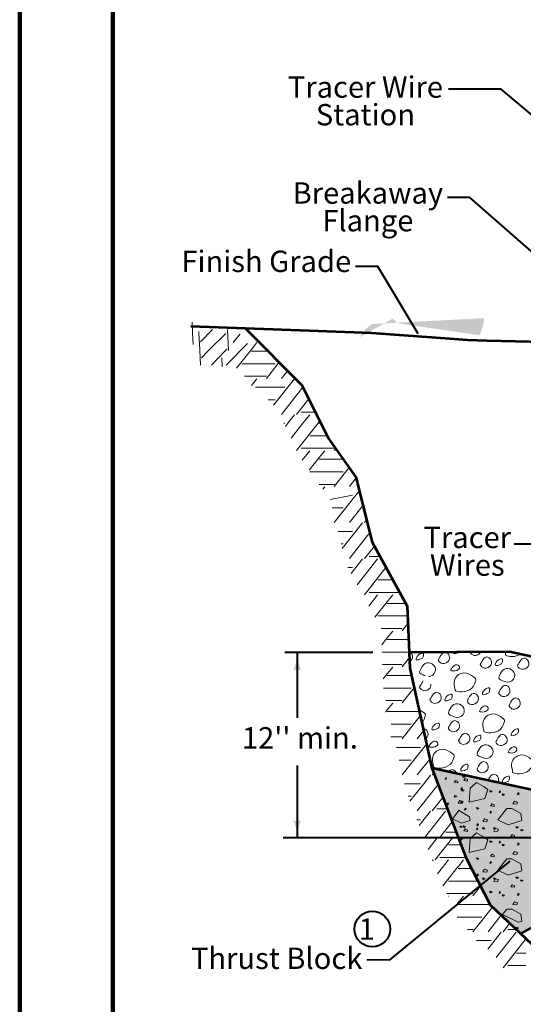
# Model space of a CAD drawing. Extents: x -2135039 to -2131695, y -2139150 to -2136566.
# Drawn here: x -2135039 to -2134473, y -2138275 to -2137168 of the extents above; entities that cross this region are included whole.
import ezdxf
from ezdxf.enums import TextEntityAlignment as Align

# ---------------------------------------------------------------- set-up
doc = ezdxf.new("R2010")
doc.units = 0
doc.header["$MEASUREMENT"] = 0
doc.layers.add('dsnShtPlotShapeBatchPrint', color=140, linetype='Continuous', lineweight=140, plot=False)
for name, color, linetype, lineweight in [('dsnStdBorder', 7, 'Continuous', 140), ('dsnStdLineDimension', 7, 'Continuous', 30), ('dsnStdLineDimension (Construction)', 7, 'Continuous', 30), ('dsnStdNote', 7, 'Continuous', 53), ('dsnStdTextLabel', 7, 'Continuous', 53), ('Level 1', 7, 'Continuous', 0), ('Level 1 (Construction)', 7, 'Continuous', 0), ('Level 2', 7, 'Continuous', 0), ('Level 6', 7, 'Continuous', 0)]:
    doc.layers.add(name, color=color, linetype=linetype, lineweight=lineweight)
doc.styles.add('Style-Arial', font='arial.ttf')

# ---------------------------------------------------------------- blocks, each defined once
blk = doc.blocks.new('Sheet Border')
at = {"layer": 'dsnShtPlotShapeBatchPrint', "flags": 128}
blk.add_lwpolyline([(-104.4997910000384, -104.4997910000384), (3239.493520999793, -104.4997910000384), (3239.493520999793, 2479.495041000191), (-104.4997910000384, 2479.495041000191), (-104.4997910000384, -104.4997910000384)], close=True, dxfattribs=at)
at = {"layer": 'dsnStdBorder', "color": 7, "linetype": 'Continuous', "lineweight": 211, "flags": 128}
blk.add_lwpolyline([(0, 2009.995980000589), (3134.993729999755, 2009.995980000589), (3134.993729999755, 0), (0, 0), (0, 2009.995980000589)], close=True, dxfattribs=at)
blk = doc.blocks.new('LT')
at = {"layer": 'dsnStdLineDimension', "linetype": 'Continuous', "lineweight": 30}
h = blk.add_hatch(color=140, dxfattribs=at)
edge = h.paths.add_edge_path()
edge.add_arc((-35.63556975452229, 0), 16.41560819477948, -17.73335277777778, 17.733349999999973, ccw=False)
edge.add_arc((0, -42.49991312250495), 42.49991500000008, 90, 118.0724888888889, ccw=False)
edge.add_arc((0, 42.49991286545992), 42.49991500000008, 241.9275111111111, 270, ccw=False)
blk = doc.blocks.new('LT_8')
at = {"layer": 'dsnStdLineDimension', "linetype": 'Continuous', "lineweight": 30, "extrusion": (0, 0, -1)}
h = blk.add_hatch(color=140, dxfattribs=at)
edge = h.paths.add_edge_path()
edge.add_ellipse((35.63564102631062, 0), major_axis=(12.37650078640544, -11.56927398748712), ratio=0.9367172344616429, start_angle=207.2072639040587, end_angle=242.6739666818365)
edge.add_ellipse((2.774054582929239, -42.40360440639779), major_axis=(-32.04268920032734, 29.95278367062172), ratio=0.9367172344616429, start_angle=286.8681250151697, end_angle=314.9406139040586)
edge.add_ellipse((-2.77405456546694, 42.40360415028408), major_axis=(32.04268920032732, -29.95278367062173), ratio=0.9367172344616431, start_angle=314.9406139040587, end_angle=343.0131027929476)
blk = doc.blocks.new('LT_18')
at = {"layer": 'dsnStdLineDimension', "linetype": 'Continuous', "lineweight": 30}
h = blk.add_hatch(color=140, dxfattribs=at)
edge = h.paths.add_edge_path()
edge.add_ellipse((-35.63564102584496, -2.328306436538696e-10), major_axis=(12.18283161839194, 11.57665598272728), ratio=0.9528514680743922, start_angle=297.34516572870723, end_angle=332.811868506485, ccw=False)
edge.add_ellipse((-2.0507169412449, -42.44486595061608), major_axis=(-31.54128084061072, -29.97189561375014), ratio=0.9528514680743924, start_angle=225.078518506485, end_angle=253.1510073953738, ccw=False)
edge.add_ellipse((2.050716928206384, 42.44486569426954), major_axis=(31.54128084061079, 29.97189561375007), ratio=0.9528514680743922, start_angle=197.0060296175961, end_angle=225.078518506485, ccw=False)

msp = doc.modelspace()

# ---------------------------------------------------------------- hatches: boundary and pattern name
at = {"layer": 'Level 6', "linetype": 'Continuous', "lineweight": 53}
h = msp.add_hatch(color=9, dxfattribs=at)
edge = h.paths.add_edge_path()
edge.add_ellipse((-2134303.097338217, -2138113.721521734), major_axis=(78.14180680271001, 0), ratio=0.9999979675780741, start_angle=179.9999999995456, end_angle=199.5410163978331, ccw=False)
edge.add_line((-2134381.23914502, -2138113.721521733), (-2134381.241520695, -2138051.633814137))
edge.add_line((-2134381.241520695, -2138051.633814137), (-2134381.242509895, -2138051.633814175))
edge.add_line((-2134381.242509895, -2138051.633814175), (-2134407.118196828, -2138046.027804309))
edge.add_line((-2134407.118196828, -2138046.027804309), (-2134414.899803287, -2138044.341906551))
edge.add_line((-2134414.899803287, -2138044.341906551), (-2134425.869911001, -2138041.965214784))
edge.add_line((-2134425.869911001, -2138041.965214784), (-2134432.841310542, -2138040.454849679))
edge.add_line((-2134432.841310542, -2138040.454849679), (-2134442.249932286, -2138038.416456401))
edge.add_line((-2134442.249932286, -2138038.416456401), (-2134449.446162638, -2138036.857381333))
edge.add_line((-2134449.446162638, -2138036.857381333), (-2134502.508598823, -2138025.361317806))
edge.add_line((-2134502.508598823, -2138025.361317806), (-2134518.594041244, -2138021.876380414))
edge.add_line((-2134518.594041244, -2138021.876380414), (-2134526.199959062, -2138020.228545888))
edge.add_line((-2134526.199959062, -2138020.228545888), (-2134534.376576134, -2138018.457068435))
edge.add_line((-2134534.376576134, -2138018.457068435), (-2134575.871439354, -2138009.467138497))
edge.add_line((-2134575.871439354, -2138009.467138497), (-2134573.792598773, -2138014.955266478))
edge.add_line((-2134573.792598773, -2138014.955266478), (-2134568.905494209, -2138027.857196305))
edge.add_line((-2134568.905494209, -2138027.857196305), (-2134563.422491243, -2138042.332294717))
edge.add_line((-2134563.422491243, -2138042.332294717), (-2134558.602801724, -2138055.056249185))
edge.add_line((-2134558.602801724, -2138055.056249185), (-2134553.052383712, -2138069.709322955))
edge.add_line((-2134553.052383712, -2138069.709322955), (-2134548.598270365, -2138081.468158294))
edge.add_line((-2134548.598270365, -2138081.468158294), (-2134543.196190043, -2138095.729621358))
edge.add_line((-2134543.196190043, -2138095.729621358), (-2134537.88336604, -2138109.755448218))
edge.add_line((-2134537.88336604, -2138109.755448218), (-2134537.848936073, -2138109.822395239))
edge.add_line((-2134537.848936073, -2138109.822395239), (-2134531.528695556, -2138122.111726824))
edge.add_line((-2134531.528695556, -2138122.111726824), (-2134524.265640925, -2138136.234304348))
edge.add_line((-2134524.265640925, -2138136.234304348), (-2134521.265708723, -2138142.067493998))
edge.add_line((-2134521.265708723, -2138142.067493998), (-2134510.697673395, -2138162.616409814))
edge.add_line((-2134510.697673395, -2138162.616409814), (-2134510.531953254, -2138162.938642767))
edge.add_line((-2134510.531953254, -2138162.938642767), (-2134507.785725223, -2138165.507689574))
edge.add_line((-2134507.785725223, -2138165.507689574), (-2134507.340277475, -2138165.924397911))
edge.add_line((-2134507.340277475, -2138165.924397911), (-2134498.057462928, -2138174.608303548))
edge.add_line((-2134498.057462928, -2138174.608303548), (-2134488.329257098, -2138183.7088647))
edge.add_line((-2134488.329257098, -2138183.7088647), (-2134480.715110859, -2138190.83176122))
edge.add_line((-2134480.715110859, -2138190.83176122), (-2134476.057513209, -2138195.188859844))
edge.add_line((-2134476.057513209, -2138195.188859844), (-2134473.015230255, -2138193.494013406))
edge.add_line((-2134473.015230255, -2138193.494013406), (-2134434.812929897, -2138172.211629856))
edge.add_line((-2134434.812929897, -2138172.211629856), (-2134433.784692674, -2138171.638802074))
edge.add_line((-2134433.784692674, -2138171.638802074), (-2134419.863925518, -2138163.883585683))
edge.add_line((-2134419.863925518, -2138163.883585683), (-2134416.301553919, -2138161.898999467))
edge.add_line((-2134416.301553919, -2138161.898999467), (-2134386.090740027, -2138145.068648347))
edge.add_line((-2134386.090740027, -2138145.068648347), (-2134376.802801463, -2138139.894366456))
edge.add_line((-2134376.802801463, -2138139.894366456), (-2134376.738355647, -2138139.858463892))
edge = h.paths.add_edge_path(flags=16)
edge.add_arc((-2134499.138565052, -2138131.175844578), 0.07732426893039784, 320.561637698079, 356.0283404758567)
edge.add_line((-2134499.061426483, -2138131.181200292), (-2134499.088632318, -2138131.234884942))
edge.add_arc((-2134499.138565052, -2138131.175844578), 0.07732426893039784, 310.222501586968, 338.2723505272418)
edge.add_line((-2134499.066734361, -2138131.204469643), (-2134499.20565597, -2138131.137401747))
edge.add_line((-2134499.20565597, -2138131.137401747), (-2134498.885706564, -2138131.227381842))
edge.add_ellipse((-2134499.013672432, -2138131.175844578), major_axis=(0, 0.1394623396851411), ratio=0.9874646103110333, start_angle=248.3125941456084, end_angle=276.3674793647457)
edge.add_line((-2134498.876807862, -2138131.160377527), (-2134499.078846869, -2138131.224964646))

# ---------------------------------------------------------------- linework, layer by layer
at = {"layer": 'dsnStdLineDimension', "color": 140, "linetype": 'Continuous', "lineweight": 40}
for p, q in [((-2134497.973550234, -2137246.445713508), (-2134557.09667468, -2137246.445713508)), ((-2134436.535681968, -2137298.342416455), (-2134497.973550234, -2137246.445713508)), ((-2134533.398419544, -2137368.23737183), (-2134558.24926943, -2137368.23737183)), ((-2134392.367066047, -2137491.411323167), (-2134533.398419544, -2137368.23737183)), ((-2134636.561309847, -2137445.68149552), (-2134661.848836009, -2137445.68149552)), ((-2134591.326420343, -2137521.557123031), (-2134636.561309847, -2137445.68149552)), ((-2134458.636362527, -2137757.538276308), (-2134483.487212413, -2137757.538276308)), ((-2134642.362914365, -2137879.418638411), (-2134741.027487096, -2137879.418638411)), ((-2134727.240987755, -2137879.418638411), (-2134727.240987755, -2137952.726790397)), ((-2134727.240987755, -2138006.487583539), (-2134727.240987756, -2138087.82578445)), ((-2133954.720697203, -2138087.82578445), (-2134743.06409964, -2138087.825784451))]:
    msp.add_line(p, q, dxfattribs=at)
at = {"layer": 'dsnStdLineDimension (Construction)', "color": 140, "linetype": 'Continuous', "lineweight": 40}
for p, q in [((-2134488.151799119, -2138114.009169564), (-2134623.935158595, -2138225.032712958)), ((-2134623.935158595, -2138225.032712958), (-2134649.134439318, -2138224.90239863))]:
    msp.add_line(p, q, dxfattribs=at)
at = {"layer": 'dsnStdNote', "color": 6, "linetype": 'Continuous', "lineweight": 40}
msp.add_circle((-2134642.758186809, -2138190.198242602), 19.99996, dxfattribs=at)
at = {"layer": 'Level 1', "color": 7, "linetype": 'Continuous', "lineweight": 13}
for p, q in [((-2134845.318201703, -2137508.09716414), (-2134844.749807489, -2137520.587727377)), ((-2134844.749807489, -2137520.587727377), (-2134844.16865503, -2137533.358655312)), ((-2134837.604621916, -2137518.870547694), (-2134837.143177017, -2137529.015354366)), ((-2134836.006154748, -2137530.319640534), (-2134822.511569594, -2137516.675741908)), ((-2134836.006154747, -2137530.319640534), (-2134822.511569594, -2137516.675741908)), ((-2134827.030440544, -2137540.615744833), (-2134807.489228216, -2137520.858314945)), ((-2134805.350617168, -2137516.596742051), (-2134804.272715102, -2137540.294280189)), ((-2134791.313943307, -2137521.436450392), (-2134799.006915269, -2137531.175509633)), ((-2134837.165505711, -2137529.037930119), (-2134837.058796019, -2137531.383928962)), ((-2134837.05879602, -2137531.383928962), (-2134835.913380687, -2137556.565737586)), ((-2134806.882893404, -2137556.432096732), (-2134783.022520132, -2137532.3077157)), ((-2134772.519470901, -2137531.259447665), (-2134778.630664158, -2137538.995687137)), ((-2134834.753134993, -2137548.423888543), (-2134827.052769237, -2137540.638320587)), ((-2134818.073668277, -2137550.890120704), (-2134805.740147643, -2137538.420133422)), ((-2134780.074512, -2137540.784701893), (-2134795.243938491, -2137559.987877287)), ((-2134778.66129115, -2137538.995687136), (-2134780.074512, -2137540.784701893)), ((-2134778.630664158, -2137540.784701893), (-2134760.120913338, -2137540.784701893)), ((-2134778.630664158, -2137540.784701893), (-2134760.120913338, -2137540.784701893)), ((-2134823.631251831, -2137556.509197227), (-2134818.095996971, -2137550.912696457)), ((-2134811.861554985, -2137548.400599128), (-2134811.400110087, -2137558.545405799)), ((-2134789.223442541, -2137554.907279417), (-2134778.66129115, -2137554.907279417)), ((-2134778.630664158, -2137554.907279417), (-2134751.827100597, -2137554.907279417)), ((-2134747.559464419, -2137553.376779832), (-2134761.834771969, -2137571.448078365)), ((-2134738.11816359, -2137562.841101714), (-2134744.916893161, -2137571.448078365)), ((-2134786.25368373, -2137569.0000533), (-2134778.66129115, -2137569.0000533)), ((-2134778.630664158, -2137569.0000533), (-2134761.713479149, -2137569.0000533)), ((-2134772.519470901, -2137571.764130656), (-2134778.630664158, -2137579.500370128)), ((-2134730.088018286, -2137571.764130656), (-2134753.690418895, -2137601.64271828)), ((-2134773.994244764, -2137581.289384884), (-2134741.26633511, -2137581.289384884)), ((-2134720.771594689, -2137581.385577001), (-2134744.916893161, -2137611.952761355)), ((-2134759.906019053, -2137595.411962408), (-2134751.827100597, -2137595.411962408)), ((-2134714.204551428, -2137594.488414817), (-2134728.000401103, -2137611.952761355)), ((-2134722.811984715, -2137609.50473629), (-2134706.678484623, -2137609.50473629)), ((-2134742.308475412, -2137621.794067874), (-2134741.26633511, -2137621.794067874)), ((-2134737.612432393, -2137621.794067874), (-2134740.485568226, -2137625.431208103)), ((-2134730.088018286, -2137612.268813646), (-2134737.612432392, -2137621.794067874)), ((-2134720.695611656, -2137621.794067874), (-2134733.918582589, -2137638.533930944)), ((-2134703.778061526, -2137621.794067874), (-2134728.000401103, -2137652.457444346)), ((-2134713.171526228, -2137612.268813646), (-2134720.695611656, -2137621.794067874)), ((-2134702.364840677, -2137620.005053117), (-2134703.778061526, -2137621.794067874)), ((-2134701.772312464, -2137619.293735013), (-2134702.334213685, -2137620.005053118)), ((-2134702.334213685, -2137621.794067874), (-2134700.519164535, -2137621.794067874)), ((-2134702.334213684, -2137621.794067874), (-2134700.519164535, -2137621.794067874)), ((-2134712.926992068, -2137635.916645398), (-2134702.364840677, -2137635.916645398)), ((-2134702.334213685, -2137635.916645398), (-2134693.441035441, -2137635.916645398)), ((-2134722.811984715, -2137650.009419281), (-2134702.364840677, -2137650.009419281)), ((-2134713.171526228, -2137652.773496637), (-2134721.498443001, -2137663.315109961)), ((-2134702.334213685, -2137650.009419281), (-2134685.417028675, -2137650.009419281)), ((-2134696.223020427, -2137652.773496637), (-2134702.334213685, -2137660.509736109)), ((-2134683.85118153, -2137650.321671798), (-2134685.538321496, -2137652.457444346)), ((-2134702.364840677, -2137660.509736108), (-2134713.57959193, -2137674.706636397)), ((-2134702.334213685, -2137662.298750865), (-2134675.374474755, -2137662.298750865)), ((-2134712.926992067, -2137676.421328389), (-2134702.364840677, -2137676.421328389)), ((-2134702.334213685, -2137676.421328389), (-2134675.530650123, -2137676.421328389)), ((-2134668.731023754, -2137671.685549304), (-2134685.538321496, -2137692.962127336)), ((-2134660.941940063, -2137683.24138582), (-2134668.620442688, -2137692.962127336)), ((-2134702.391951578, -2137690.514102271), (-2134702.364840677, -2137690.514102271)), ((-2134702.334213685, -2137690.514102271), (-2134685.417028674, -2137690.514102271)), ((-2134696.223020427, -2137693.278179627), (-2134698.444961128, -2137696.09096342)), ((-2134657.317008785, -2137697.741081463), (-2134661.315981918, -2137702.803433856)), ((-2134690.332578748, -2137707.553273935), (-2134664.969884637, -2137702.803433856)), ((-2134661.315981919, -2137702.803433856), (-2134685.538321496, -2137733.466810327)), ((-2134687.989389624, -2137716.92601138), (-2134675.530650123, -2137716.92601138)), ((-2134653.25014577, -2137714.008500461), (-2134668.620442688, -2137733.466810327)), ((-2134649.183293306, -2137730.275877254), (-2134651.70395063, -2137733.466810327)), ((-2134681.393849853, -2137743.308116846), (-2134664.969884636, -2137743.308116846)), ((-2134653.791567813, -2137733.782862618), (-2134676.567170325, -2137762.614795718)), ((-2134645.558351476, -2137744.775615103), (-2134668.620442688, -2137773.971493317)), ((-2134677.863198296, -2137757.43069437), (-2134675.530650123, -2137757.43069437)), ((-2134640.498289186, -2137759.786099938), (-2134651.70395063, -2137773.971493317)), ((-2134653.791567813, -2137774.287545609), (-2134661.315981918, -2137783.812799837)), ((-2134646.515534241, -2137771.523468251), (-2134634.122134892, -2137771.523468251)), ((-2134636.875075754, -2137774.287545609), (-2134644.399161182, -2137783.812799837)), ((-2134670.293363988, -2137783.812799837), (-2134664.969884637, -2137783.812799837)), ((-2134670.293363988, -2137783.812799837), (-2134664.969884636, -2137783.812799837)), ((-2134661.315981919, -2137783.812799837), (-2134666.635316796, -2137790.546615428)), ((-2134644.399161182, -2137783.812799837), (-2134659.741883964, -2137803.236201717)), ((-2134627.481611053, -2137783.812799837), (-2134651.70395063, -2137814.476176308)), ((-2134627.460590319, -2137783.786189415), (-2134627.481611053, -2137783.812799837)), ((-2134636.630541594, -2137797.935377361), (-2134626.068390203, -2137797.935377361)), ((-2134626.037763211, -2137797.935377361), (-2134619.774250156, -2137797.935377361)), ((-2134636.875075755, -2137814.792228599), (-2134646.704417162, -2137827.235864001)), ((-2134646.515534242, -2137812.028151242), (-2134626.068390203, -2137812.028151242)), ((-2134626.037763211, -2137812.028151242), (-2134612.118556112, -2137812.028151242)), ((-2134619.926569954, -2137814.792228599), (-2134626.037763211, -2137822.528468071)), ((-2134626.068390203, -2137822.52846807), (-2134639.811001253, -2137839.925419136)), ((-2134626.037763211, -2137824.317482827), (-2134605.442555814, -2137824.317482827)), ((-2134636.630541594, -2137838.440060352), (-2134626.068390203, -2137838.440060352)), ((-2134626.037763211, -2137838.440060352), (-2134603.354381337, -2137838.440060352)), ((-2134633.013601815, -2137852.532834232), (-2134626.068390203, -2137852.532834232)), ((-2134626.037763211, -2137852.532834232), (-2134609.120578201, -2137852.532834232)), ((-2134602.979873845, -2137847.053715172), (-2134609.241871022, -2137854.980859298)), ((-2134627.481611053, -2137864.822165817), (-2134632.218561129, -2137870.818732873)), ((-2134626.068390203, -2137863.033151061), (-2134627.481611053, -2137864.822165817)), ((-2134619.926569954, -2137855.296911589), (-2134626.037763211, -2137863.033151061)), ((-2134626.037763211, -2137864.822165817), (-2134602.207330942, -2137864.822165817)), ((-2134626.037763211, -2137864.822165817), (-2134602.207330942, -2137864.822165817)), ((-2134631.865255607, -2137878.944743342), (-2134626.068390203, -2137878.944743342)), ((-2134626.037763211, -2137878.944743342), (-2134601.593304585, -2137878.944743342)), ((-2134601.310669769, -2137885.445330891), (-2134609.241871023, -2137895.485542289)), ((-2134631.252525062, -2137893.037517223), (-2134626.068390203, -2137893.037517223)), ((-2134626.037763211, -2137893.037517223), (-2134609.120578201, -2137893.037517223)), ((-2134619.926569954, -2137895.80159458), (-2134626.037763211, -2137903.537834051)), ((-2134626.068390203, -2137903.537834051), (-2134630.549357051, -2137909.21034859)), ((-2134626.037763211, -2137905.326848808), (-2134598.989309632, -2137905.326848808)), ((-2134630.104178854, -2137919.449426332), (-2134626.068390203, -2137919.449426332)), ((-2134626.037763211, -2137919.449426332), (-2134599.23419965, -2137919.449426332)), ((-2134595.924754268, -2137919.131913007), (-2134609.241871022, -2137935.990225279)), ((-2134627.489591353, -2137933.542200214), (-2134626.068390203, -2137933.542200214)), ((-2134626.037763211, -2137933.542200214), (-2134609.120578201, -2137933.542200214)), ((-2134619.926569954, -2137936.30627757), (-2134626.037763211, -2137944.042517042)), ((-2134627.481611053, -2137945.831531798), (-2134628.068428552, -2137946.574391746)), ((-2134626.068390203, -2137944.042517041), (-2134627.481611053, -2137945.831531798)), ((-2134626.037763211, -2137945.831531798), (-2134589.997765535, -2137945.831531798)), ((-2134588.905688498, -2137950.751068838), (-2134609.241871023, -2137976.49490827)), ((-2134621.626470649, -2137959.954109322), (-2134599.23419965, -2137959.954109322)), ((-2134622.050632478, -2137974.046883204), (-2134609.120578201, -2137974.046883204)), ((-2134585.19447554, -2137967.469165607), (-2134592.323992214, -2137976.49490827)), ((-2134615.769965989, -2137986.336214789), (-2134588.673434163, -2137986.336214789)), ((-2134581.886622727, -2137982.370224667), (-2134609.241871022, -2138016.99959126)), ((-2134612.634926552, -2138000.458792313), (-2134599.23419965, -2138000.458792313)), ((-2134577.973243911, -2137998.831997701), (-2134592.323992214, -2138016.99959126)), ((-2134577.495117339, -2138017.315643551), (-2134585.019531445, -2138026.840897779)), ((-2134573.792598773, -2138014.955266478), (-2134575.407500156, -2138016.99959126)), ((-2134606.778421892, -2138026.840897779), (-2134588.673434163, -2138026.840897779)), ((-2134606.778421892, -2138026.840897779), (-2134588.673434163, -2138026.840897779)), ((-2134585.019531446, -2138026.840897779), (-2134600.55181013, -2138046.503412511)), ((-2134568.905494209, -2138027.857196305), (-2134592.323992214, -2138057.50427425)), ((-2134602.650275459, -2138040.963475303), (-2134599.23419965, -2138040.963475303)), ((-2134563.422491243, -2138042.332294717), (-2134575.407500156, -2138057.50427425)), ((-2134577.495117339, -2138057.820326541), (-2134590.181702599, -2138073.88044075)), ((-2134560.578625281, -2138057.820326541), (-2134584.280210897, -2138087.82578445)), ((-2134570.219083768, -2138055.056249185), (-2134558.602801724, -2138055.056249185)), ((-2134592.65703338, -2138067.345580769), (-2134588.673434163, -2138067.345580769)), ((-2134553.052383712, -2138069.709322955), (-2134567.363367458, -2138087.82578445)), ((-2134560.33409112, -2138081.468158294), (-2134549.771939729, -2138081.468158294)), ((-2134549.741312738, -2138081.468158294), (-2134548.598270365, -2138081.468158294)), ((-2134569.793646956, -2138087.82578445), (-2134580.003424589, -2138100.751040085)), ((-2134552.876311411, -2138087.82578445), (-2134572.186196317, -2138112.270420305)), ((-2134557.112787282, -2138095.729621358), (-2134546.55063589, -2138095.729621358)), ((-2134546.520008899, -2138095.729621358), (-2134543.196190043, -2138095.729621358)), ((-2134574.2738135, -2138112.586472596), (-2134575.116309089, -2138113.652998781)), ((-2134557.357321442, -2138112.586472596), (-2134569.633463876, -2138128.127680727)), ((-2134566.997779929, -2138109.82239524), (-2134546.55063589, -2138109.82239524)), ((-2134546.520008899, -2138109.82239524), (-2134537.848936074, -2138109.82239524)), ((-2134540.408815641, -2138112.586472596), (-2134546.520008899, -2138120.322712068)), ((-2134546.55063589, -2138120.322712067), (-2134563.519871654, -2138141.804289559)), ((-2134546.520008899, -2138122.111726824), (-2134531.528695557, -2138122.111726824)), ((-2134557.112787281, -2138136.234304348), (-2134546.55063589, -2138136.234304348)), ((-2134546.520008899, -2138136.234304348), (-2134524.265640925, -2138136.234304348)), ((-2134521.265708723, -2138142.067493998), (-2134529.72411671, -2138152.775103296)), ((-2134559.136714287, -2138150.32707823), (-2134546.55063589, -2138150.32707823)), ((-2134557.357321442, -2138153.091155586), (-2134557.574068333, -2138153.365550297)), ((-2134546.520008899, -2138150.32707823), (-2134529.602823888, -2138150.32707823)), ((-2134540.408815641, -2138153.091155586), (-2134546.520008899, -2138160.827395058)), ((-2134547.963856741, -2138162.616409814), (-2134550.902980059, -2138166.337084464)), ((-2134546.55063589, -2138160.827395057), (-2134547.96385674, -2138162.616409814)), ((-2134546.520008899, -2138162.616409814), (-2134510.697673395, -2138162.616409814)), ((-2134546.520008898, -2138162.616409814), (-2134510.697673395, -2138162.616409814)), ((-2134507.785725223, -2138165.507689574), (-2134529.72411671, -2138193.279786286)), ((-2134498.057462928, -2138174.608303548), (-2134512.806237902, -2138193.279786286)), ((-2134547.593082122, -2138176.738987339), (-2134546.55063589, -2138176.738987339)), ((-2134546.520008899, -2138176.738987339), (-2134519.716445338, -2138176.738987339)), ((-2134488.329257098, -2138183.7088647), (-2134495.889745844, -2138193.279786286)), ((-2134536.000615529, -2138190.83176122), (-2134529.602823888, -2138190.83176122)), ((-2134497.977363026, -2138193.595838577), (-2134513.215696615, -2138212.886244366)), ((-2134481.060870968, -2138193.595838577), (-2134503.48729792, -2138221.986985938)), ((-2134490.701329455, -2138190.83176122), (-2134480.715110859, -2138190.83176122)), ((-2134525.89162868, -2138203.121092805), (-2134509.15567985, -2138203.121092805)), ((-2134469.929704951, -2138200.921313982), (-2134495.889745843, -2138233.784469277)), ((-2134480.816336807, -2138217.243670329), (-2134470.254185417, -2138217.243670329)), ((-2134490.701329455, -2138231.336444211), (-2134470.254185417, -2138231.336444211))]:
    msp.add_line(p, q, dxfattribs=at)
at = {"layer": 'Level 1', "color": 7, "linetype": 'Continuous', "lineweight": 53}
for p, q in [((-2134381.242509895, -2138051.633814175), (-2134575.871439354, -2138009.467138497)), ((-2134376.738355647, -2138139.858463892), (-2134476.057513209, -2138195.188859844))]:
    msp.add_line(p, q, dxfattribs=at)
at = {"layer": 'Level 1', "color": 7, "linetype": 'Continuous', "lineweight": 53, "flags": 128}
for points in [[(-2134846.529069582, -2137512.742388227), (-2134713.637287887, -2137517.749289762), (-2134643.838314508, -2137520.379073053), (-2134576.433414815, -2137524.968572848), (-2134535.948637882, -2137528.258796883), (-2134514.265257958, -2137528.995407788), (-2134449.74843561, -2137530.450831778)], [(-2134785.813010494, -2137515.029958802), (-2134721.935581248, -2137579.063142613), (-2134691.972488421, -2137638.846751485), (-2134661.154663945, -2137682.390492022), (-2134642.920388754, -2137755.327444545), (-2134603.840158333, -2137827.267212173), (-2134600.801112467, -2137897.165125008), (-2134575.871439354, -2138009.467138497), (-2134537.88336604, -2138109.755448218), (-2134510.531953254, -2138162.938642767), (-2134463.426742345, -2138207.004718251), (-2134388.90916671, -2138218.96882018), (-2134303.153263162, -2138218.96882018), (-2134233.076562786, -2138216.264292301), (-2134163.178507888, -2138219.30333199), (-2134057.793731839, -2138219.30333199), (-2133987.895676942, -2138219.30333199), (-2133917.997622044, -2138222.342371678), (-2133825.326702808, -2138222.342371678)], [(-2134381.242509895, -2137888.665310879), (-2134450.700737785, -2137886.765911074), (-2134488.688811099, -2137878.788431891), (-2134547.950205469, -2137879.168311852), (-2134601.572700409, -2137879.418638411)]]:
    msp.add_lwpolyline(points, dxfattribs=at)
at = {"layer": 'Level 1 (Construction)', "color": 253, "linetype": 'Continuous', "lineweight": 0}
for points, knots in [([(-2134599.657781745, -2137879.409698973), (-2134599.414778284, -2137879.63432376), (-2134597.57959634, -2137881.653665653), (-2134597.006777282, -2137886.368713113), (-2134600.090907399, -2137888.984530951), (-2134601.132126127, -2137889.551826299)], [0, 0, 0, 0, 0.08977627754212013, 0.728938222839629, 1, 1, 1, 1]), ([(-2134551.371322044, -2137879.184282693), (-2134551.519746246, -2137879.803115753), (-2134551.337554899, -2137881.67943352), (-2134547.581867357, -2137880.240012351), (-2134545.98754884, -2137879.559474164), (-2134545.636513852, -2137879.409634146), (-2134545.341510502, -2137879.277900144), (-2134545.090433523, -2137879.149980018)], [0, 0, 0, 0, 0.2305712699890254, 0.8611582061453281, 0.9074388040968854, 0.9537194020484427, 1, 1, 1, 1]), ([(-2134521.009441608, -2137878.995614999), (-2134521.094289559, -2137879.164607791), (-2134522.469480387, -2137881.577950079), (-2134529.083122669, -2137884.399835833), (-2134532.243708861, -2137880.509041373), (-2134532.836261143, -2137879.50704141), (-2134532.935070741, -2137879.339955371), (-2134533.006414814, -2137879.199101824), (-2134533.052398776, -2137879.072813286)], [0, 0, 0, 0, 0.03281936049461658, 0.4791927459751193, 0.9255661084447635, 0.9255661084447635, 0.9255661084447635, 1, 1, 1, 1]), ([(-2134476.466483787, -2137881.355115411), (-2134479.163902592, -2137883.030804872), (-2134486.835986291, -2137885.075611), (-2134491.576938764, -2137883.32005514), (-2134492.579172458, -2137882.822621555), (-2134493.58140615, -2137882.325187969), (-2134492.819473386, -2137882.308203133), (-2134493.514204366, -2137879.337413172), (-2134493.632640232, -2137878.82012304)], [0, 0, 0, 0, 0.2657332420349356, 0.6019223391872562, 0.6019223391872578, 0.6019223391872578, 0.9381113937284024, 1, 1, 1, 1]), ([(-2134583.18443322, -2137905.558052735), (-2134584.901947222, -2137904.998596536), (-2134586.471718603, -2137904.229288881), (-2134587.547569792, -2137903.646809838), (-2134589.830254043, -2137902.410936556), (-2134589.948551639, -2137901.621324263), (-2134585.867235345, -2137891.570766337), (-2134577.133635347, -2137890.033329335), (-2134569.232091228, -2137897.579961365), (-2134574.379065979, -2137905.979372087), (-2134578.744087864, -2137906.318819207), (-2134579.48677462, -2137906.288057565)], [0, 0, 0, 0, 0.08311223983765235, 0.08311225537210355, 0.1712838530975753, 0.2594554508230471, 0.4357986462742177, 0.6121418417253885, 0.7884850371765592, 0.96482823262773, 1, 1, 1, 1]), ([(-2134577.06027032, -2137915.20975542), (-2134576.904308579, -2137916.558089123), (-2134577.612745267, -2137920.591731606), (-2134585.696245528, -2137924.04077122), (-2134588.856831719, -2137920.149976761), (-2134589.449384002, -2137919.147976797), (-2134590.041936285, -2137918.145976834), (-2134589.333097872, -2137918.040862844), (-2134586.907294957, -2137912.87536549), (-2134585.493714845, -2137911.394716917)], [0, 0, 0, 0, 0.1234644055366575, 0.3545164988545864, 0.5855685376223212, 0.5855685376223212, 0.5855685376223212, 0.8166205763909656, 1, 1, 1, 1]), ([(-2134590.513590108, -2137943.507869637), (-2134588.58827017, -2137944.424610374), (-2134583.617088436, -2137947.872057653), (-2134582.510837464, -2137948.691945234), (-2134584.720666502, -2137955.983353436), (-2134587.165266323, -2137958.59124041)], [0, 0, 0, 0, 0.20785701274873, 0.6177178580354746, 1, 1, 1, 1]), ([(-2134585.718850703, -2137965.106985153), (-2134584.157088271, -2137965.025012208), (-2134580.318091942, -2137966.986751457), (-2134579.556708129, -2137973.253932633), (-2134582.361767366, -2137975.826562137), (-2134583.220062845, -2137976.363406627)], [0, 0, 0, 0, 0.3444430828094717, 0.8253100118121075, 1, 1, 1, 1]), ([(-2134557.131172891, -2138013.527247857), (-2134556.568940329, -2138012.786483866), (-2134554.125102047, -2138010.257589602), (-2134549.872402196, -2138011.650293942), (-2134548.412752576, -2138014.671666131), (-2134548.193544895, -2138015.46359957)], [0, 0, 0, 0, 0.2062541246414302, 0.804935193383237, 1, 1, 1, 1]), ([(-2134512.760743328, -2138023.140173942), (-2134512.705519521, -2138023.047555721), (-2134511.753440373, -2138021.41880649), (-2134508.734270156, -2138014.803881641), (-2134501.096237789, -2138017.305238706), (-2134500.363989533, -2138023.332596274), (-2134501.775710228, -2138025.519891995)], [0, 0, 0, 0, 0.02099643647670893, 0.3473309639188198, 0.6736654819594101, 1, 1, 1, 1]), ([(-2134484.146071673, -2138029.339589326), (-2134482.947461961, -2138029.200285283), (-2134481.206163984, -2138029.405293755), (-2134479.517230783, -2138030.182000893), (-2134479.057200504, -2138030.442101582)], [0, 0, 0, 0, 0.7179112434387677, 1, 1, 1, 1])]:
    msp.add_open_spline(points, degree=3, knots=knots, dxfattribs=at)
for points in [[(-2134588.186275096, -2137886.545029566), (-2134586.591956579, -2137885.864491379), (-2134585.714919544, -2137885.250383436), (-2134584.529609181, -2137878.536298435), (-2134592.034610908, -2137881.828355606), (-2134595.280830645, -2137889.33361256), (-2134589.780593612, -2137887.225567754), (-2134588.186275096, -2137886.545029566)], [(-2134568.298321332, -2137888.641155006), (-2134568.890873615, -2137887.639155042), (-2134568.100496555, -2137887.521949647), (-2134563.712891057, -2137877.908818038), (-2134556.07485869, -2137880.410175104), (-2134554.976486306, -2137889.451211456), (-2134564.545182859, -2137893.53394943), (-2134567.70576905, -2137889.643154969), (-2134568.298321332, -2137888.641155006)], [(-2134521.23861564, -2137893.733981684), (-2134521.831167923, -2137892.73198172), (-2134521.040790863, -2137892.614776325), (-2134516.653185365, -2137883.001644716), (-2134509.015152998, -2137885.503001782), (-2134507.916780613, -2137894.544038134), (-2134517.485477166, -2137898.626776108), (-2134520.646063358, -2137894.735981648), (-2134521.23861564, -2137893.733981684)], [(-2134499.307133204, -2137892.984744947), (-2134497.712814687, -2137892.30420676), (-2134496.835777652, -2137891.690098817), (-2134495.650467288, -2137884.976013815), (-2134503.155469016, -2137888.268070986), (-2134506.401688753, -2137895.773327941), (-2134500.90145172, -2137893.665283135), (-2134499.307133204, -2137892.984744947)], [(-2134479.41917944, -2137895.080870387), (-2134480.011731723, -2137894.078870423), (-2134479.221354663, -2137893.961665028), (-2134474.833749165, -2137884.348533419), (-2134467.195716797, -2137886.849890485), (-2134466.097344413, -2137895.890926837), (-2134475.666040966, -2137899.97366481), (-2134478.826627158, -2137896.08287035), (-2134479.41917944, -2137895.080870387)], [(-2134553.746263776, -2137899.927111297), (-2134554.968029778, -2137899.583395889), (-2134554.792525427, -2137898.58806126), (-2134549.306802772, -2137891.477689093), (-2134543.11873967, -2137895.646217896), (-2134547.461929415, -2137900.650353708), (-2134552.524497773, -2137900.270826706), (-2134553.746263776, -2137899.927111297)], [(-2134498.668427899, -2137910.086525219), (-2134500.951112151, -2137908.850651937), (-2134501.069409746, -2137908.061039644), (-2134496.988093452, -2137898.010481718), (-2134488.254493455, -2137896.473044716), (-2134480.352949336, -2137904.019676746), (-2134487.373304239, -2137915.476279335), (-2134496.385743648, -2137911.322398501), (-2134498.668427899, -2137910.086525219)], [(-2134549.192295316, -2137922.463556942), (-2134550.19452901, -2137921.966123357), (-2134548.907576835, -2137921.937434904), (-2134553.210793881, -2137909.253891649), (-2134539.913780293, -2137899.288888629), (-2134527.227432285, -2137908.065502002), (-2134525.867205752, -2137909.073621199), (-2134529.464130448, -2137920.750447634), (-2134542.894174675, -2137924.922036417), (-2134548.190061623, -2137922.960990528), (-2134549.192295316, -2137922.463556942)], [(-2134513.721529806, -2137925.640124932), (-2134512.127211289, -2137924.959586745), (-2134511.250174255, -2137924.345478802), (-2134510.064863891, -2137917.6313938), (-2134517.569865619, -2137920.923450972), (-2134520.816085357, -2137928.428707926), (-2134515.315848324, -2137926.32066312), (-2134513.721529806, -2137925.640124932)], [(-2134500.57024211, -2137925.587692178), (-2134501.162794393, -2137924.585692214), (-2134500.372417333, -2137924.468486819), (-2134495.984811834, -2137914.85535521), (-2134488.346779467, -2137917.356712276), (-2134487.248407083, -2137926.397748628), (-2134496.817103636, -2137930.480486602), (-2134499.977689827, -2137926.589692141), (-2134500.57024211, -2137925.587692178)], [(-2134577.851738499, -2137933.374917072), (-2134578.444290781, -2137932.372917107), (-2134577.653913721, -2137932.255711713), (-2134573.266308223, -2137922.642580104), (-2134565.628275856, -2137925.14393717), (-2134564.529903472, -2137934.184973522), (-2134574.098600025, -2137938.267711496), (-2134577.259186217, -2137934.376917035), (-2134577.851738499, -2137933.374917072)], [(-2134555.920256062, -2137932.625680334), (-2134554.325937545, -2137931.945142147), (-2134553.44890051, -2137931.331034204), (-2134552.263590147, -2137924.616949203), (-2134559.768591874, -2137927.909006374), (-2134563.014811612, -2137935.414263328), (-2134557.514574578, -2137933.306218522), (-2134555.920256062, -2137932.625680334)], [(-2134536.032302299, -2137934.721805774), (-2134536.624854581, -2137933.719805811), (-2134535.834477521, -2137933.602600416), (-2134531.446872023, -2137923.989468806), (-2134523.808839656, -2137926.490825872), (-2134522.710467272, -2137935.531862224), (-2134532.279163825, -2137939.614600198), (-2134535.439750016, -2137935.723805738), (-2134536.032302299, -2137934.721805774)], [(-2134488.972596607, -2137939.814632453), (-2134489.56514889, -2137938.812632489), (-2134488.77477183, -2137938.695427094), (-2134484.387166331, -2137929.082295485), (-2134476.749133964, -2137931.58365255), (-2134475.65076158, -2137940.624688902), (-2134485.219458133, -2137944.707426876), (-2134488.380044324, -2137940.816632416), (-2134488.972596607, -2137939.814632453)], [(-2134555.281550758, -2137949.727460606), (-2134557.564235009, -2137948.491587325), (-2134557.682532605, -2137947.701975031), (-2134553.601216311, -2137937.651417105), (-2134544.867616314, -2137936.113980103), (-2134536.966072195, -2137943.660612133), (-2134543.986427098, -2137955.117214722), (-2134552.998866507, -2137950.963333888), (-2134555.281550758, -2137949.727460606)], [(-2134521.480244742, -2137946.007762066), (-2134522.702010744, -2137945.664046658), (-2134522.526506394, -2137944.668712028), (-2134517.040783738, -2137937.558339861), (-2134510.852720636, -2137941.726868664), (-2134515.195910382, -2137946.731004476), (-2134520.25847874, -2137946.351477474), (-2134521.480244742, -2137946.007762066)], [(-2134516.926276282, -2137968.54420771), (-2134517.928509976, -2137968.046774125), (-2134516.641557801, -2137968.018085673), (-2134520.944774847, -2137955.334542417), (-2134507.64776126, -2137945.369539397), (-2134494.961413251, -2137954.14615277), (-2134493.601186719, -2137955.154271967), (-2134497.198111415, -2137966.831098402), (-2134510.628155642, -2137971.002687186), (-2134515.924042589, -2137969.041641296), (-2134516.926276282, -2137968.54420771)], [(-2134570.334652665, -2137965.281060319), (-2134568.740334148, -2137964.600522132), (-2134567.863297113, -2137963.986414189), (-2134566.67798675, -2137957.272329187), (-2134574.182988477, -2137960.564386359), (-2134577.429208215, -2137968.069643313), (-2134571.928971182, -2137965.961598507), (-2134570.334652665, -2137965.281060319)], [(-2134557.183364969, -2137965.228627565), (-2134557.775917251, -2137964.226627602), (-2134556.985540191, -2137964.109422206), (-2134552.597934693, -2137954.496290598), (-2134544.959902326, -2137956.997647664), (-2134543.861529942, -2137966.038684015), (-2134553.430226494, -2137970.121421989), (-2134556.590812686, -2137966.230627529), (-2134557.183364969, -2137965.228627565)], [(-2134481.455510773, -2137971.720775701), (-2134479.861192256, -2137971.040237513), (-2134478.984155222, -2137970.426129571), (-2134477.798844858, -2137963.712044569), (-2134485.303846585, -2137967.00410174), (-2134488.550066323, -2137974.509358695), (-2134483.04982929, -2137972.401313888), (-2134481.455510773, -2137971.720775701)], [(-2134545.585719465, -2137979.45556784), (-2134546.178271748, -2137978.453567876), (-2134545.387894688, -2137978.336362481), (-2134541.00028919, -2137968.723230872), (-2134533.362256823, -2137971.224587938), (-2134532.263884439, -2137980.26562429), (-2134541.832580992, -2137984.348362264), (-2134544.993167183, -2137980.457567804), (-2134545.585719465, -2137979.45556784)], [(-2134523.654237029, -2137978.706331103), (-2134522.059918512, -2137978.025792915), (-2134521.182881477, -2137977.411684973), (-2134519.997571114, -2137970.697599971), (-2134527.502572841, -2137973.989657142), (-2134530.748792578, -2137981.494914097), (-2134525.248555546, -2137979.38686929), (-2134523.654237029, -2137978.706331103)], [(-2134503.766283265, -2137980.802456543), (-2134504.358835548, -2137979.800456579), (-2134503.568458488, -2137979.683251184), (-2134499.18085299, -2137970.070119575), (-2134491.542820623, -2137972.571476641), (-2134490.444448239, -2137981.612512992), (-2134500.013144792, -2137985.695250966), (-2134503.173730983, -2137981.804456506), (-2134503.766283265, -2137980.802456543)], [(-2134578.0933676, -2137985.648697453), (-2134579.315133602, -2137985.304982045), (-2134579.139629252, -2137984.309647415), (-2134573.653906596, -2137977.199275248), (-2134567.465843495, -2137981.367804051), (-2134571.809033239, -2137986.371939863), (-2134576.871601598, -2137985.992412861), (-2134578.0933676, -2137985.648697453)], [(-2134523.015531725, -2137995.808111375), (-2134525.298215976, -2137994.572238093), (-2134525.416513571, -2137993.7826258), (-2134521.335197277, -2137983.732067874), (-2134512.60159728, -2137982.194630872), (-2134504.700053161, -2137989.741262902), (-2134511.720408064, -2138001.197865491), (-2134520.732847474, -2137997.043984656), (-2134523.015531725, -2137995.808111375)], [(-2134489.214225709, -2137992.088412834), (-2134490.435991711, -2137991.744697426), (-2134490.26048736, -2137990.749362796), (-2134484.774764705, -2137983.638990629), (-2134478.586701604, -2137987.807519433), (-2134482.929891348, -2137992.811655244), (-2134487.992459706, -2137992.432128242), (-2134489.214225709, -2137992.088412834)], [(-2134573.539399141, -2138008.185143097), (-2134574.541632834, -2138007.687709512), (-2134573.25468066, -2138007.659021059), (-2134577.557897706, -2137994.975477805), (-2134564.260884118, -2137985.010474784), (-2134551.574536109, -2137993.787088157), (-2134550.214309577, -2137994.795207354), (-2134553.811234273, -2138006.472033789), (-2134567.2412785, -2138010.643622573), (-2134572.537165448, -2138008.682576683), (-2134573.539399141, -2138008.185143097)], [(-2134484.660257249, -2138014.624858479), (-2134485.662490942, -2138014.127424893), (-2134484.375538767, -2138014.098736441), (-2134488.678755814, -2138001.415193186), (-2134475.381742226, -2137991.450190166), (-2134462.695394218, -2138000.226803538), (-2134461.335167686, -2138001.234922735), (-2134464.932092381, -2138012.911749171), (-2134478.362136608, -2138017.083337954), (-2134483.658023556, -2138015.122292065), (-2134484.660257249, -2138014.624858479)], [(-2134538.068633631, -2138011.361711088), (-2134536.474315114, -2138010.6811729), (-2134535.597278079, -2138010.067064958), (-2134534.411967716, -2138003.352979956), (-2134541.916969444, -2138006.645037127), (-2134545.163189181, -2138014.150294081), (-2134539.662952148, -2138012.042249275), (-2134538.068633631, -2138011.361711088)], [(-2134524.917345935, -2138011.309278334), (-2134525.509898217, -2138010.30727837), (-2134524.719521157, -2138010.190072975), (-2134520.331915659, -2138000.576941366), (-2134512.693883292, -2138003.078298432), (-2134511.595510908, -2138012.119334784), (-2134521.164207461, -2138016.202072757), (-2134524.324793653, -2138012.311278297), (-2134524.917345935, -2138011.309278334)], [(-2134491.388217995, -2138024.786981871), (-2134489.793899478, -2138024.106443684), (-2134488.916862443, -2138023.492335741), (-2134487.731552079, -2138016.778250739), (-2134495.236553807, -2138020.07030791), (-2134498.482773545, -2138027.575564865), (-2134492.982536511, -2138025.467520059), (-2134491.388217995, -2138024.786981871)]]:
    msp.add_open_spline(points, degree=3, dxfattribs=at)
at = {"layer": 'Level 2', "color": 7, "linetype": 'Continuous', "lineweight": 13, "flags": 128}
for points in [[(-2134560.350771851, -2138019.7232408), (-2134561.060770431, -2138022.20323584), (-2134559.290773971, -2138021.14323796), (-2134560.350771851, -2138019.7232408)], [(-2134540.87081081, -2138018.1732439), (-2134541.40080975, -2138018.70324284), (-2134540.16081223, -2138019.94324036), (-2134538.560815431, -2138018.88324248), (-2134540.87081081, -2138018.1732439)], [(-2134549.080794391, -2138023.16323392), (-2134550.85079085, -2138025.29322966), (-2134546.590799371, -2138026.00322824), (-2134546.590799371, -2138024.2232318), (-2134549.080794391, -2138023.16323392)], [(-2134542.639452411, -2138031.167945315), (-2134543.349450991, -2138033.647940354), (-2134541.579454531, -2138032.587942475), (-2134542.639452411, -2138031.167945315)], [(-2134538.389460912, -2138021.037965574), (-2134540.159457371, -2138023.167961314), (-2134535.899465892, -2138023.877959894), (-2134535.899465892, -2138022.097963455), (-2134538.389460912, -2138021.037965574)], [(-2134525.659486372, -2138025.657956334), (-2134532.759472171, -2138032.037943574), (-2134534.179469332, -2138047.647912354), (-2134516.439504812, -2138043.387920875), (-2134512.889511912, -2138033.457940734), (-2134517.859501971, -2138029.907947835), (-2134525.659486372, -2138025.657956334)], [(-2134550.320791911, -2138040.23319978), (-2134550.85079085, -2138040.76319872), (-2134549.610793331, -2138042.00319624), (-2134548.010796531, -2138040.94319836), (-2134550.320791911, -2138040.23319978)], [(-2134542.08080839, -2138033.44321336), (-2134542.61080733, -2138033.9732123), (-2134541.37080981, -2138035.21320982), (-2134539.770813011, -2138034.15321194), (-2134542.08080839, -2138033.44321336)], [(-2134510.539516611, -2138034.467938714), (-2134511.069515551, -2138034.997937655), (-2134509.829518031, -2138036.237935174), (-2134508.229521232, -2138035.177937294), (-2134510.539516611, -2138034.467938714)], [(-2134499.729538231, -2138034.557938534), (-2134500.439536811, -2138037.037933575), (-2134498.669540352, -2138035.977935695), (-2134499.729538231, -2138034.557938534)], [(-2134496.479544731, -2138038.347930954), (-2134497.009543672, -2138038.877929894), (-2134495.769546152, -2138040.117927414), (-2134494.169549352, -2138039.057929534), (-2134496.479544731, -2138038.347930954)], [(-2134478.879579931, -2138036.747934154), (-2134479.589578512, -2138039.227929194), (-2134477.819582052, -2138038.167931315), (-2134478.879579931, -2138036.747934154)], [(-2134557.930776691, -2138048.3231836), (-2134558.640775271, -2138050.80317864), (-2134556.870778811, -2138049.74318076), (-2134557.930776691, -2138048.3231836)], [(-2134544.449448792, -2138045.697916254), (-2134546.219445251, -2138048.897909855), (-2134541.959453771, -2138049.247909154), (-2134540.899455891, -2138046.767914115), (-2134544.449448792, -2138045.697916254)], [(-2134543.140806271, -2138046.38318748), (-2134543.85080485, -2138048.86318252), (-2134542.08080839, -2138047.80318464), (-2134543.140806271, -2138046.38318748)], [(-2134525.329487031, -2138053.617900414), (-2134525.859485972, -2138054.147899354), (-2134524.619488452, -2138055.387896874), (-2134523.019491651, -2138054.327898995), (-2134525.329487031, -2138053.617900414)], [(-2134508.329521031, -2138049.647908354), (-2134510.099517491, -2138051.777904094), (-2134505.839526012, -2138052.487902674), (-2134505.839526012, -2138050.707906235), (-2134508.329521031, -2138049.647908354)], [(-2134483.119571451, -2138046.427914794), (-2134484.889567911, -2138049.627908394), (-2134480.629576432, -2138049.977907694), (-2134479.569578552, -2138047.497912655), (-2134483.119571451, -2138046.427914794)], [(-2134545.333203695, -2138056.763166721), (-2134552.678089356, -2138066.199201921), (-2134542.66166644, -2138071.203000857), (-2134532.789718158, -2138068.066238302), (-2134533.539470611, -2138063.947879754), (-2134546.100069278, -2138056.763166721), (-2134545.333203695, -2138056.763166721)], [(-2134538.509460671, -2138054.197899255), (-2134539.219459252, -2138056.677894294), (-2134537.449462791, -2138055.617896414), (-2134538.509460671, -2138054.197899255)], [(-2134510.149517391, -2138057.597892454), (-2134510.859515972, -2138060.077887495), (-2134509.089519511, -2138059.017889615), (-2134510.149517391, -2138057.597892454)], [(-2134491.679554331, -2138054.637898374), (-2134501.619534452, -2138067.407872835), (-2134490.269557151, -2138073.077861494), (-2134474.659588371, -2138068.117871414), (-2134476.079585531, -2138060.317887015), (-2134486.009565671, -2138054.637898374), (-2134491.679554331, -2138054.637898374)], [(-2134544.02080451, -2138074.41313142), (-2134544.55080345, -2138074.94313036), (-2134543.31080593, -2138076.18312788), (-2134541.710809131, -2138075.12313), (-2134544.02080451, -2138074.41313142)], [(-2134540.359456971, -2138074.227859194), (-2134540.889455911, -2138074.757858134), (-2134539.649458391, -2138075.997855654), (-2134538.049461592, -2138074.937857775), (-2134540.359456971, -2138074.227859194)], [(-2134524.699488291, -2138071.657864335), (-2134525.409486871, -2138074.137859374), (-2134523.639490412, -2138073.077861494), (-2134524.699488291, -2138071.657864335)], [(-2134516.819504051, -2138066.297875054), (-2134518.589500511, -2138069.497868654), (-2134514.329509031, -2138069.847867955), (-2134513.269511152, -2138067.367872915), (-2134516.819504051, -2138066.297875054)], [(-2134480.969575752, -2138074.957857735), (-2134481.499574692, -2138075.487856674), (-2134480.259577171, -2138076.727854195), (-2134478.659580372, -2138075.667856315), (-2134480.969575752, -2138074.957857735)], [(-2134538.389460912, -2138077.603934708), (-2134540.159457371, -2138079.733930448), (-2134535.899465892, -2138080.443929028), (-2134535.899465892, -2138078.663932588), (-2134538.389460912, -2138077.603934708)], [(-2134525.659486372, -2138082.223925468), (-2134532.759472171, -2138088.603912707), (-2134534.179469332, -2138104.213881488), (-2134516.439504812, -2138099.953890008), (-2134512.889511912, -2138090.023909868), (-2134517.859501971, -2138086.473916968), (-2134525.659486372, -2138082.223925468)], [(-2134525.179487331, -2138076.343937228), (-2134525.889485911, -2138078.823932268), (-2134524.119489451, -2138077.763934388), (-2134525.179487331, -2138076.343937228)], [(-2134518.539500611, -2138076.243937428), (-2134519.069499551, -2138076.773936368), (-2134517.829502031, -2138078.013933888), (-2134516.229505232, -2138076.953936008), (-2134518.539500611, -2138076.243937428)], [(-2134506.179525332, -2138076.167855314), (-2134506.709524272, -2138076.697854254), (-2134505.469526751, -2138077.937851775), (-2134503.869529951, -2138076.877853895), (-2134506.179525332, -2138076.167855314)], [(-2134504.689528311, -2138077.053935808), (-2134506.459524772, -2138080.253929408), (-2134502.199533291, -2138080.603928708), (-2134501.139535412, -2138078.123933668), (-2134504.689528311, -2138077.053935808)], [(-2134485.539566611, -2138083.913922088), (-2134487.309563071, -2138086.043917828), (-2134483.049571591, -2138086.753916408), (-2134483.049571591, -2138084.973919968), (-2134485.539566611, -2138083.913922088)], [(-2134475.629586432, -2138078.183933548), (-2134476.159585372, -2138078.713932488), (-2134474.919587852, -2138079.953930008), (-2134473.319591051, -2138078.893932128), (-2134475.629586432, -2138078.183933548)], [(-2134542.639452411, -2138087.733914448), (-2134543.349450991, -2138090.213909488), (-2134541.579454531, -2138089.153911608), (-2134542.639452411, -2138087.733914448)], [(-2134510.539516611, -2138091.033907847), (-2134511.069515551, -2138091.563906787), (-2134509.829518031, -2138092.803904308), (-2134508.229521232, -2138091.743906428), (-2134510.539516611, -2138091.033907847)], [(-2134499.729538231, -2138091.123907668), (-2134500.439536811, -2138093.603902708), (-2134498.669540352, -2138092.543904827), (-2134499.729538231, -2138091.123907668)], [(-2134496.479544731, -2138094.913900088), (-2134497.009543672, -2138095.443899028), (-2134495.769546152, -2138096.683896548), (-2134494.169549352, -2138095.623898668), (-2134496.479544731, -2138094.913900088)], [(-2134478.879579931, -2138093.313903288), (-2134479.589578512, -2138095.793898328), (-2134477.819582052, -2138094.733900447), (-2134478.879579931, -2138093.313903288)], [(-2134508.329521031, -2138106.213877487), (-2134510.099517491, -2138108.343873228), (-2134505.839526012, -2138109.053871808), (-2134505.839526012, -2138107.273875368), (-2134508.329521031, -2138106.213877487)], [(-2134483.119571451, -2138102.993883928), (-2134484.889567911, -2138106.193877527), (-2134480.629576432, -2138106.543876828), (-2134479.569578552, -2138104.063881787), (-2134483.119571451, -2138102.993883928)], [(-2134525.329487031, -2138110.183869548), (-2134525.859485972, -2138110.713868488), (-2134524.619488452, -2138111.953866008), (-2134523.019491651, -2138110.893868127), (-2134525.329487031, -2138110.183869548)], [(-2134510.149517391, -2138114.163861588), (-2134510.859515972, -2138116.643856628), (-2134509.089519511, -2138115.583858748), (-2134510.149517391, -2138114.163861588)], [(-2134491.679554331, -2138111.203867508), (-2134501.619534452, -2138123.973841968), (-2134490.269557151, -2138129.643830628), (-2134474.659588371, -2138124.683840548), (-2134476.079585531, -2138116.883856148), (-2134486.009565671, -2138111.203867508), (-2134491.679554331, -2138111.203867508)], [(-2134524.699488291, -2138128.223833468), (-2134525.409486871, -2138130.703828508), (-2134523.639490412, -2138129.643830628), (-2134524.699488291, -2138128.223833468)], [(-2134516.819504051, -2138122.863844187), (-2134518.589500511, -2138126.063837788), (-2134514.329509031, -2138126.413837088), (-2134513.269511152, -2138123.933842048), (-2134516.819504051, -2138122.863844187)], [(-2134518.539500611, -2138132.809906561), (-2134519.069499551, -2138133.339905501), (-2134517.829502031, -2138134.579903021), (-2134516.229505232, -2138133.519905142), (-2134518.539500611, -2138132.809906561)], [(-2134506.179525332, -2138132.733824448), (-2134506.709524272, -2138133.263823388), (-2134505.469526751, -2138134.503820908), (-2134503.869529951, -2138133.443823028), (-2134506.179525332, -2138132.733824448)], [(-2134504.689528311, -2138133.619904941), (-2134506.459524772, -2138136.819898542), (-2134502.199533291, -2138137.169897841), (-2134501.139535412, -2138134.689902801), (-2134504.689528311, -2138133.619904941)], [(-2134485.539566611, -2138140.479891222), (-2134487.309563071, -2138142.609886962), (-2134483.049571591, -2138143.319885541), (-2134483.049571591, -2138141.539889101), (-2134485.539566611, -2138140.479891222)], [(-2134480.969575752, -2138131.523826868), (-2134481.499574692, -2138132.053825808), (-2134480.259577171, -2138133.293823328), (-2134478.659580372, -2138132.233825448), (-2134480.969575752, -2138131.523826868)], [(-2134475.629586432, -2138134.749902681), (-2134476.159585372, -2138135.279901621), (-2134474.919587852, -2138136.519899142), (-2134473.319591051, -2138135.459901261), (-2134475.629586432, -2138134.749902681)], [(-2134510.539516611, -2138147.599876981), (-2134511.069515551, -2138148.129875921), (-2134509.829518031, -2138149.369873441), (-2134508.229521232, -2138148.309875561), (-2134510.539516611, -2138147.599876981)], [(-2134499.729538231, -2138147.689876801), (-2134500.439536811, -2138150.169871842), (-2134498.669540352, -2138149.109873961), (-2134499.729538231, -2138147.689876801)], [(-2134496.479544731, -2138151.479869222), (-2134497.009543672, -2138152.009868161), (-2134495.769546152, -2138153.249865681), (-2134494.169549352, -2138152.189867801), (-2134496.479544731, -2138151.479869222)], [(-2134478.879579931, -2138149.879872421), (-2134479.589578512, -2138152.359867461), (-2134477.819582052, -2138151.299869581), (-2134478.879579931, -2138149.879872421)], [(-2134483.119571451, -2138159.559853062), (-2134484.889567911, -2138162.759846662), (-2134480.629576432, -2138163.109845961), (-2134479.569578552, -2138160.629850921), (-2134483.119571451, -2138159.559853062)], [(-2134491.679554331, -2138167.769836641), (-2134496.483102178, -2138173.940994186), (-2134479.056147421, -2138182.646794491), (-2134474.659588371, -2138181.249809681), (-2134476.079585531, -2138173.449825281), (-2134486.009565671, -2138167.769836641), (-2134491.679554331, -2138167.769836641)], [(-2134480.969575752, -2138188.089796002), (-2134481.499574692, -2138188.619794942), (-2134480.259577171, -2138189.859792462), (-2134478.659580372, -2138188.799794581), (-2134480.969575752, -2138188.089796002)]]:
    msp.add_lwpolyline(points, close=True, dxfattribs=at)

# ---------------------------------------------------------------- block references
at = {"layer": 'dsnStdBorder', "color": 7, "linetype": 'Continuous', "lineweight": 211}
msp.add_blockref('Sheet Border', (-2134934.440677393, -2139045.94410113), dxfattribs=at)
at = {"layer": 'dsnStdLineDimension', "color": 140, "linetype": 'Continuous', "lineweight": 30, "extrusion": (0, 0, -1), "xscale": 0.9796765051936155, "yscale": 0.9499708408975845, "zscale": 0.9796765051936155, "rotation": 239.1922761863393}
msp.add_blockref('LT_8', (2134589.85285726, -2137524.05486177), dxfattribs=at)
at = {"layer": 'dsnStdLineDimension', "color": 140, "linetype": 'Continuous', "lineweight": 30}
for name, p, xscale, yscale, zscale, rotation in [('LT', (-2134727.240987755, -2137879.418638411), 0.999998, 0.928555142886, 0.999998, 90.00000000000006), ('LT', (-2134727.240987756, -2138087.82578445), 0.999998, 0.928555142886, 0.999998, 270.0000000000001), ('LT_18', (-2134488.151797123, -2138114.009169365), 0.9905308007110415, 0.9386476368833956, 0.9905308007110415, 39.27122107335429)]:
    msp.add_blockref(name, p, dxfattribs=dict(at, xscale=xscale, yscale=yscale, zscale=zscale, rotation=rotation))

# ---------------------------------------------------------------- texts
at = {"layer": 'dsnStdNote', "color": 6, "linetype": 'Continuous', "lineweight": 40, "style": 'Style-Arial'}
msp.add_text('1', height=23.999952, dxfattribs=at).set_placement((-2134648.995979211, -2138202.198218603), align=Align.CENTER)
at = {"layer": 'dsnStdTextLabel', "color": 140, "linetype": 'Continuous', "lineweight": 40, "char_height": 23.999952, "attachment_point": 8, "style": 'Style-Arial'}
for s, insert, line_spacing_factor in [('Tracer Wire\\PStation ', (-2134650.530470501, -2137294.638790424), 0.7765243902439023), ('Breakaway\\PFlange', (-2134647.822613013, -2137413.680017051), 0.7765243902439023), ('Finish Grade', (-2134761.933439385, -2137459.416963118), 0.6), ('Tracer\\PWires', (-2134536.1117209, -2137800.717829522), 0.7765243902439022), ("12'' min.", (-2134724.153559518, -2137994.843716251), 0.6), ('Thrust Block', (-2134750.270640951, -2138242.560804265), 0.6)]:
    msp.add_mtext(s, dxfattribs=dict(at, insert=insert, line_spacing_factor=line_spacing_factor))

doc.saveas('drawing.dxf')
